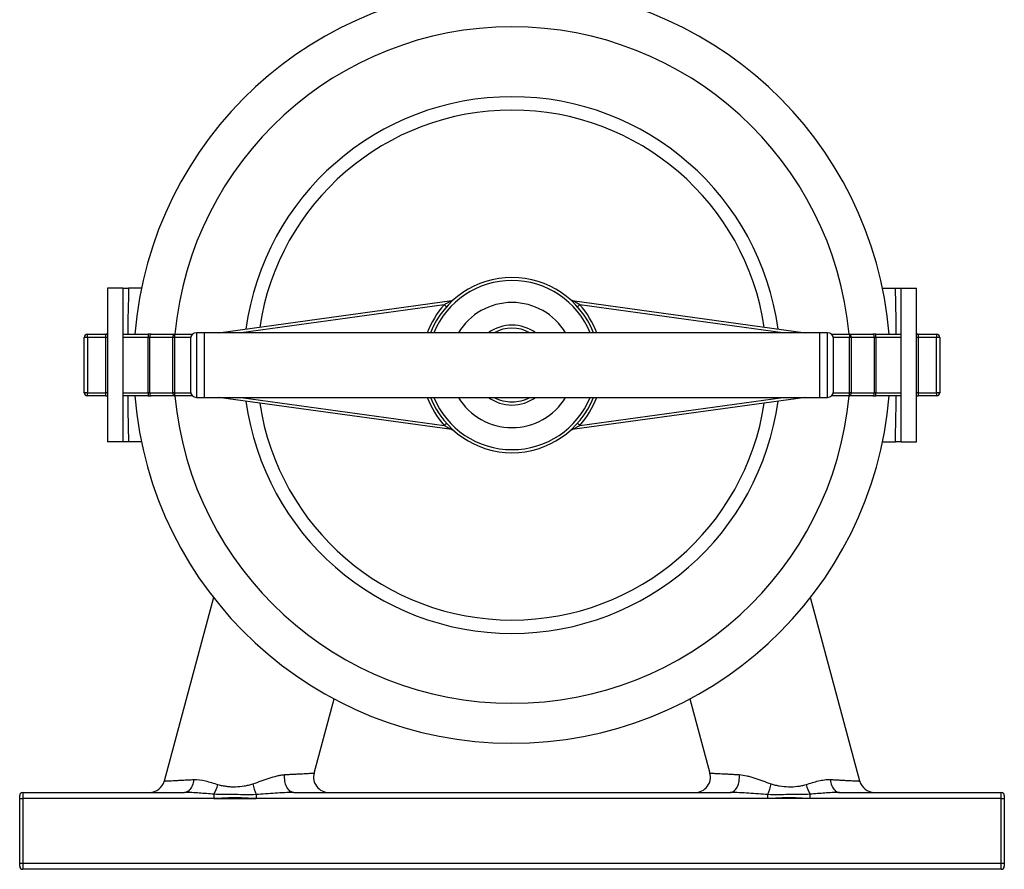
# Model space of a CAD drawing. Units: millimetres. Extents: x -8147 to 23997, y -3910 to 3615.
# Drawn here: x 2027 to 2347, y 2684 to 2960 of the extents above; entities that cross this region are included whole.
import ezdxf

# ---------------------------------------------------------------- set-up
doc = ezdxf.new("R2010")
doc.units = ezdxf.units.MM

msp = doc.modelspace()

# ---------------------------------------------------------------- linework, layer by layer
at = {"color": 7, "linetype": 'Continuous', "lineweight": 25}
for p, q in [((2060.61, 2873.14), (2055.61, 2873.14)), ((2055.61, 2873.14), (2055.61, 2823.14)), ((2060.61, 2873.14), (2060.61, 2823.14)), ((2066.65, 2873.14), (2062.47, 2873.14)), ((2307.51, 2873.14), (2311.7, 2873.14)), ((2313.55, 2873.14), (2318.55, 2873.14)), ((2313.55, 2823.14), (2313.55, 2873.14)), ((2318.55, 2823.14), (2318.55, 2873.14)), ((2091.71, 2858.64), (2167.51, 2869.1)), ((2206.66, 2869.1), (2282.46, 2858.64)), ((2049.08, 2857.14), (2049.08, 2858.14)), ((2049.08, 2858.14), (2055.08, 2858.14)), ((2055.08, 2857.14), (2055.08, 2858.14)), ((2055.61, 2858.14), (2055.08, 2858.14)), ((2060.61, 2858.14), (2068.79, 2858.14)), ((2068.79, 2858.14), (2068.79, 2857.14)), ((2069.85, 2858.14), (2068.79, 2858.14)), ((2069.85, 2858.14), (2077.37, 2858.14)), ((2077.37, 2858.14), (2083.26, 2858.14)), ((2077.37, 2858.14), (2077.37, 2857.14)), ((2087.08, 2858.64), (2084.58, 2858.64)), ((2287.08, 2858.64), (2087.08, 2858.64)), ((2087.08, 2858.64), (2087.08, 2837.64)), ((2289.58, 2858.64), (2287.08, 2858.64)), ((2287.08, 2837.64), (2287.08, 2858.64)), ((2290.9, 2858.14), (2296.79, 2858.14)), ((2296.79, 2858.14), (2296.79, 2857.14)), ((2296.79, 2858.14), (2304.31, 2858.14)), ((2305.37, 2858.14), (2304.31, 2858.14)), ((2305.37, 2857.14), (2305.37, 2858.14)), ((2305.37, 2858.14), (2313.55, 2858.14)), ((2319.08, 2858.14), (2318.55, 2858.14)), ((2319.08, 2858.14), (2325.08, 2858.14)), ((2319.08, 2858.14), (2319.08, 2857.14)), ((2325.08, 2858.14), (2325.08, 2857.14)), ((2048.08, 2839.14), (2048.08, 2857.14)), ((2049.08, 2857.14), (2048.08, 2857.14)), ((2055.08, 2857.14), (2049.08, 2857.14)), ((2049.08, 2857.14), (2049.08, 2839.14)), ((2055.08, 2839.14), (2055.08, 2857.14)), ((2069.32, 2857.14), (2068.79, 2857.14)), ((2068.79, 2839.14), (2068.79, 2857.14)), ((2076.84, 2857.14), (2069.32, 2857.14)), ((2069.32, 2857.14), (2069.32, 2839.14)), ((2077.37, 2857.14), (2076.84, 2857.14)), ((2076.84, 2839.14), (2076.84, 2857.14)), ((2077.37, 2857.14), (2077.37, 2839.14)), ((2082.58, 2856.64), (2082.58, 2839.64)), ((2291.58, 2839.64), (2291.58, 2856.64)), ((2296.79, 2839.14), (2296.79, 2857.14)), ((2297.32, 2857.14), (2296.79, 2857.14)), ((2297.32, 2857.14), (2297.32, 2839.14)), ((2304.84, 2857.14), (2297.32, 2857.14)), ((2304.84, 2839.14), (2304.84, 2857.14)), ((2305.37, 2857.14), (2304.84, 2857.14)), ((2305.37, 2857.14), (2305.37, 2839.14)), ((2319.08, 2857.14), (2319.08, 2839.14)), ((2325.08, 2857.14), (2319.08, 2857.14)), ((2325.08, 2839.14), (2325.08, 2857.14)), ((2326.08, 2857.14), (2325.08, 2857.14)), ((2326.08, 2857.14), (2326.08, 2839.14)), ((2049.08, 2839.14), (2048.08, 2839.14)), ((2049.08, 2838.14), (2049.08, 2839.14)), ((2049.08, 2839.14), (2055.08, 2839.14)), ((2055.08, 2838.14), (2055.08, 2839.14)), ((2069.32, 2839.14), (2068.79, 2839.14)), ((2068.79, 2839.14), (2068.79, 2838.14)), ((2069.32, 2839.14), (2076.84, 2839.14)), ((2077.37, 2839.14), (2076.84, 2839.14)), ((2077.37, 2839.14), (2077.37, 2838.14)), ((2296.79, 2838.14), (2296.79, 2839.14)), ((2297.32, 2839.14), (2296.79, 2839.14)), ((2297.32, 2839.14), (2304.84, 2839.14)), ((2305.37, 2839.14), (2304.84, 2839.14)), ((2305.37, 2838.14), (2305.37, 2839.14)), ((2319.08, 2839.14), (2325.08, 2839.14)), ((2319.08, 2839.14), (2319.08, 2838.14)), ((2325.08, 2839.14), (2325.08, 2838.14)), ((2326.08, 2839.14), (2325.08, 2839.14)), ((2055.08, 2838.14), (2049.08, 2838.14)), ((2055.08, 2838.14), (2055.61, 2838.14)), ((2068.79, 2838.14), (2060.61, 2838.14)), ((2068.79, 2838.14), (2069.85, 2838.14)), ((2077.37, 2838.14), (2069.85, 2838.14)), ((2083.26, 2838.14), (2077.37, 2838.14)), ((2084.58, 2837.64), (2087.08, 2837.64)), ((2087.08, 2837.64), (2287.08, 2837.64)), ((2167.51, 2827.18), (2091.71, 2837.64)), ((2282.46, 2837.64), (2206.66, 2827.18)), ((2287.08, 2837.64), (2289.58, 2837.64)), ((2296.79, 2838.14), (2290.9, 2838.14)), ((2304.31, 2838.14), (2296.79, 2838.14)), ((2304.31, 2838.14), (2305.37, 2838.14)), ((2313.55, 2838.14), (2305.37, 2838.14)), ((2318.55, 2838.14), (2319.08, 2838.14)), ((2325.08, 2838.14), (2319.08, 2838.14)), ((2206.23, 2827.01), (2206.27, 2827.04)), ((2060.61, 2823.14), (2055.61, 2823.14)), ((2066.65, 2823.14), (2062.46, 2823.14)), ((2307.51, 2823.14), (2311.7, 2823.14)), ((2313.55, 2823.14), (2318.55, 2823.14)), ((2090.07, 2772.56), (2074.08, 2712.85)), ((2300.09, 2712.85), (2284.09, 2772.55)), ((2122.77, 2715.43), (2129.25, 2739.61)), ((2244.92, 2739.61), (2251.4, 2715.43)), ((2027.08, 2707.14), (2027.08, 2708.14)), ((2028.08, 2709.14), (2028.08, 2707.14)), ((2028.08, 2709.14), (2080.65, 2709.14)), ((2090.23, 2708.54), (2090.23, 2707.14)), ((2103.94, 2708.43), (2103.94, 2707.14)), ((2116.19, 2709.14), (2257.97, 2709.14)), ((2270.23, 2707.14), (2270.23, 2708.43)), ((2283.94, 2707.14), (2283.94, 2708.54)), ((2293.51, 2709.14), (2346.08, 2709.14)), ((2346.08, 2707.14), (2346.08, 2709.14)), ((2347.08, 2708.14), (2347.08, 2707.14)), ((2027.08, 2686.14), (2027.08, 2707.14)), ((2027.08, 2707.14), (2028.08, 2707.14)), ((2028.08, 2707.14), (2028.08, 2686.14)), ((2346.08, 2707.14), (2028.08, 2707.14)), ((2090.23, 2707.14), (2103.94, 2707.14)), ((2283.94, 2707.14), (2270.23, 2707.14)), ((2346.08, 2686.14), (2346.08, 2707.14)), ((2346.08, 2707.14), (2347.08, 2707.14)), ((2347.08, 2707.14), (2347.08, 2686.14)), ((2027.08, 2686.14), (2028.08, 2686.14)), ((2027.08, 2685.14), (2027.08, 2686.14)), ((2028.08, 2686.14), (2346.08, 2686.14)), ((2028.08, 2686.14), (2028.08, 2684.14)), ((2346.08, 2684.14), (2346.08, 2686.14)), ((2346.08, 2686.14), (2347.08, 2686.14)), ((2347.08, 2686.14), (2347.08, 2685.14)), ((2346.08, 2684.14), (2028.08, 2684.14))]:
    msp.add_line(p, q, dxfattribs=at)
at = {"color": 8, "linetype": 'Continuous', "lineweight": 25}
for p, q in [((2165.04, 2867.75), (2099.02, 2858.64)), ((2275.14, 2858.64), (2209.12, 2867.75)), ((2084.58, 2858.64), (2084.58, 2837.64)), ((2289.58, 2837.64), (2289.58, 2858.64)), ((2055.61, 2857.14), (2055.08, 2857.14)), ((2068.79, 2857.14), (2060.61, 2857.14)), ((2082.64, 2857.14), (2077.37, 2857.14)), ((2296.79, 2857.14), (2291.52, 2857.14)), ((2313.55, 2857.14), (2305.37, 2857.14)), ((2319.08, 2857.14), (2318.55, 2857.14)), ((2055.61, 2839.14), (2055.08, 2839.14)), ((2060.61, 2839.14), (2068.79, 2839.14)), ((2077.37, 2839.14), (2082.64, 2839.14)), ((2291.52, 2839.14), (2296.79, 2839.14)), ((2305.37, 2839.14), (2313.55, 2839.14)), ((2319.08, 2839.14), (2318.55, 2839.14)), ((2099.02, 2837.64), (2165.04, 2828.53)), ((2209.12, 2828.53), (2275.14, 2837.64))]:
    msp.add_line(p, q, dxfattribs=at)
at = {"color": 8, "linetype": 'Continuous', "lineweight": 25, "flags": 128}
for points in [[(2311.97, 2858.14), (2311.91, 2862.82), (2311.7, 2873.14), (2311.7, 2873.14), (2311.7, 2873.14)], [(2062.2, 2838.14), (2062.25, 2833.46), (2062.46, 2823.14), (2062.46, 2823.14), (2062.46, 2823.14)]]:
    msp.add_lwpolyline(points, dxfattribs=at)
at = {"color": 7, "linetype": 'Continuous', "lineweight": 25, "flags": 128}
for points in [[(2165.79, 2867.08), (2165.77, 2867.09), (2165.73, 2867.13), (2165.66, 2867.19), (2165.57, 2867.28), (2165.46, 2867.38), (2165.33, 2867.49), (2165.19, 2867.62), (2165.04, 2867.75)], [(2209.12, 2867.75), (2208.98, 2867.62), (2208.84, 2867.49), (2208.71, 2867.38), (2208.59, 2867.28), (2208.5, 2867.19), (2208.43, 2867.13), (2208.39, 2867.09), (2208.37, 2867.08)], [(2069.85, 2858.14), (2069.75, 2858.12), (2069.65, 2858.06), (2069.56, 2857.97), (2069.48, 2857.84), (2069.41, 2857.69), (2069.36, 2857.52), (2069.33, 2857.33), (2069.32, 2857.14)], [(2077.37, 2858.14), (2077.26, 2858.12), (2077.17, 2858.06), (2077.07, 2857.97), (2076.99, 2857.84), (2076.93, 2857.69), (2076.88, 2857.52), (2076.85, 2857.33), (2076.84, 2857.14)], [(2297.32, 2857.14), (2297.31, 2857.33), (2297.28, 2857.52), (2297.24, 2857.69), (2297.17, 2857.84), (2297.09, 2857.97), (2297, 2858.06), (2296.9, 2858.12), (2296.79, 2858.14)], [(2304.84, 2857.14), (2304.83, 2857.33), (2304.8, 2857.52), (2304.75, 2857.69), (2304.68, 2857.84), (2304.6, 2857.97), (2304.51, 2858.06), (2304.41, 2858.12), (2304.31, 2858.14)], [(2069.32, 2839.14), (2069.33, 2838.94), (2069.36, 2838.75), (2069.41, 2838.58), (2069.48, 2838.43), (2069.56, 2838.31), (2069.65, 2838.21), (2069.75, 2838.16), (2069.85, 2838.14)], [(2076.84, 2839.14), (2076.85, 2838.94), (2076.88, 2838.75), (2076.93, 2838.58), (2076.99, 2838.43), (2077.07, 2838.31), (2077.17, 2838.21), (2077.26, 2838.16), (2077.37, 2838.14)], [(2296.79, 2838.14), (2296.9, 2838.16), (2297, 2838.21), (2297.09, 2838.31), (2297.17, 2838.43), (2297.24, 2838.58), (2297.28, 2838.75), (2297.31, 2838.94), (2297.32, 2839.14)], [(2304.31, 2838.14), (2304.41, 2838.16), (2304.51, 2838.21), (2304.6, 2838.31), (2304.68, 2838.43), (2304.75, 2838.58), (2304.8, 2838.75), (2304.83, 2838.94), (2304.84, 2839.14)], [(2165.04, 2828.53), (2165.19, 2828.66), (2165.33, 2828.78), (2165.46, 2828.9), (2165.57, 2829), (2165.66, 2829.08), (2165.73, 2829.14), (2165.77, 2829.18), (2165.79, 2829.19)], [(2209.12, 2828.53), (2208.98, 2828.66), (2208.84, 2828.78), (2208.71, 2828.9), (2208.59, 2829), (2208.5, 2829.08), (2208.43, 2829.14), (2208.39, 2829.18), (2208.37, 2829.19)], [(2116.19, 2709.14), (2115.87, 2709.17), (2115.54, 2709.25), (2115.22, 2709.4), (2114.92, 2709.6), (2114.63, 2709.85), (2114.36, 2710.16), (2114.11, 2710.51), (2113.88, 2710.9), (2113.68, 2711.33), (2113.51, 2711.79), (2113.38, 2712.28), (2113.27, 2712.79), (2113.2, 2713.32), (2113.16, 2713.86), (2113.16, 2714.4), (2113.2, 2714.94)], [(2257.97, 2709.14), (2258.3, 2709.17), (2258.62, 2709.25), (2258.94, 2709.4), (2259.24, 2709.6), (2259.53, 2709.85), (2259.8, 2710.16), (2260.05, 2710.51), (2260.28, 2710.9), (2260.48, 2711.33), (2260.65, 2711.79), (2260.79, 2712.28), (2260.89, 2712.79), (2260.96, 2713.32), (2261, 2713.86), (2261, 2714.4), (2260.96, 2714.94)], [(2083.64, 2713.33), (2083.57, 2712.81), (2083.47, 2712.29), (2083.33, 2711.8), (2083.16, 2711.34), (2082.96, 2710.9), (2082.74, 2710.51), (2082.49, 2710.16), (2082.21, 2709.85), (2081.92, 2709.6), (2081.62, 2709.4), (2081.3, 2709.25), (2080.98, 2709.17), (2080.65, 2709.14)], [(2290.52, 2713.33), (2290.59, 2712.81), (2290.69, 2712.29), (2290.83, 2711.8), (2291, 2711.34), (2291.2, 2710.9), (2291.43, 2710.51), (2291.68, 2710.16), (2291.95, 2709.85), (2292.24, 2709.6), (2292.54, 2709.4), (2292.86, 2709.25), (2293.19, 2709.17), (2293.51, 2709.14)]]:
    msp.add_lwpolyline(points, dxfattribs=at)
at = {"color": 7, "linetype": 'Continuous', "lineweight": 25}
for centre, radius, start, end in [((2187.08, 2848.14), 123, 4.6633, 175.3367), ((2187.08, 2848.14), 28.5, 21.6183, 158.3817), ((2167.37, 2870.09), 1, 277.855, 289.3379), ((2187.08, 2848.14), 20.35, 31.0563, 148.9437), ((2187.08, 2848.14), 13, 53.8711, 126.1289), ((2049.08, 2857.14), 1, 90, 180), ((2055.08, 2857.14), 1, 58.225, 90), ((2084.58, 2856.64), 2, 90, 180), ((2187.08, 2848.14), 12, 61.045, 118.955), ((2289.58, 2856.64), 2, 0, 90), ((2319.08, 2857.14), 1, 90, 121.775), ((2325.08, 2857.14), 1, 0, 90), ((2049.08, 2839.14), 1, 180, 270), ((2084.58, 2839.64), 2, 180, 270), ((2289.58, 2839.64), 2, 270, 0), ((2325.08, 2839.14), 1, 270, 0), ((2055.08, 2839.14), 1, 270, 301.775), ((2187.08, 2848.14), 123, 184.6633, 269.8798), ((2187.08, 2848.14), 28.5, 201.6183, 338.3817), ((2187.08, 2848.14), 20.35, 211.0563, 270), ((2187.08, 2848.14), 13, 233.8711, 270), ((2187.08, 2848.14), 12, 241.045, 270), ((2187.08, 2848.14), 123, 269.8798, 355.3367), ((2187.08, 2848.14), 13, 270, 306.1289), ((2187.08, 2848.14), 20.35, 270, 328.9437), ((2187.08, 2848.14), 12, 270, 298.955), ((2319.08, 2839.14), 1, 238.225, 270), ((2206.79, 2826.19), 1, 97.855, 123.4227), ((2127.6, 2714.14), 5, 165.0403, 270), ((2246.57, 2714.14), 5, 270, 14.9644), ((2069.24, 2714.14), 5, 270, 345.0403), ((2077.28, 2715.7), 14.79, 331.0386, 344.2964), ((2124.39, 2716.46), 21.98, 191.8733, 201.443), ((2249.77, 2716.46), 21.98, 338.557, 348.1267), ((2296.88, 2715.7), 14.79, 195.7036, 208.9614), ((2304.92, 2714.14), 5, 194.9644, 270), ((2028.08, 2708.14), 1, 90, 180), ((2346.08, 2708.14), 1, 0, 90), ((2028.08, 2685.14), 1, 180, 270), ((2346.08, 2685.14), 1, 270, 0)]:
    msp.add_arc(centre, radius, start, end, dxfattribs=at)
at = {"color": 8, "linetype": 'Continuous', "lineweight": 25}
for radius, start, end in [(110, 5.2159, 174.7841), (87.26, 7.724, 172.276), (82.92, 8.562, 171.438), (27.5, 22.4464, 157.5536), (29.5, 138.3423, 159.1494), (29.5, 20.8506, 41.6577), (110, 185.2159, 354.7841), (87.26, 187.724, 352.276), (82.92, 188.562, 351.438), (29.5, 200.8506, 221.6577), (27.5, 202.4464, 337.5536), (29.5, 318.3423, 339.1494)]:
    msp.add_arc((2187.08, 2848.14), radius, start, end, dxfattribs=at)
at = {"color": 7, "linetype": 'Continuous', "lineweight": 25}
for points, knots in [([(2060.61, 2873.14), (2060.61, 2873.14), (2060.65, 2873.14), (2060.77, 2873.14), (2060.82, 2873.14), (2060.94, 2873.14), (2061.01, 2873.14), (2061.25, 2873.14), (2061.45, 2873.14), (2061.91, 2873.14), (2062.17, 2873.14), (2062.47, 2873.14)], [0, 0, 0, 0, 0.25, 0.25, 0.375, 0.375, 0.5, 0.5, 0.75, 0.75, 1, 1, 1, 1]), ([(2311.7, 2873.14), (2312, 2873.14), (2312.26, 2873.14), (2312.6, 2873.14), (2312.71, 2873.14), (2312.9, 2873.14), (2312.99, 2873.14), (2313.23, 2873.14), (2313.35, 2873.14), (2313.51, 2873.14), (2313.55, 2873.14), (2313.55, 2873.14)], [0, 0, 0, 0, 0.25, 0.25, 0.375, 0.375, 0.5, 0.5, 0.75, 0.75, 1, 1, 1, 1]), ([(2167.51, 2869.1), (2167.5, 2869.09), (2167.5, 2869.09), (2167.42, 2869.05), (2167.22, 2868.95), (2166.86, 2868.76), (2166.43, 2868.53), (2165.82, 2868.21), (2165.36, 2867.93), (2165.04, 2867.75)], [0, 0, 0, 0, 0.039518, 0.06616, 0.161616, 0.332528, 0.488654, 0.646576, 1, 1, 1, 1]), ([(2168, 2869.31), (2167.99, 2869.3), (2167.97, 2869.29), (2167.92, 2869.25), (2167.83, 2869.19), (2167.74, 2869.16), (2167.7, 2869.14)], [0, 0, 0, 0, 0.048541, 0.222925, 0.600021, 1, 1, 1, 1]), ([(2206.65, 2869.08), (2206.62, 2869.09), (2206.54, 2869.1), (2206.43, 2869.14), (2206.33, 2869.19), (2206.25, 2869.24), (2206.2, 2869.28), (2206.17, 2869.31), (2206.15, 2869.32), (2206.15, 2869.32), (2206.15, 2869.32), (2206.15, 2869.32)], [0, 0, 0, 0, 0.196792, 0.419775, 0.612917, 0.771341, 0.889576, 0.961369, 0.982459, 0.995922, 1, 1, 1, 1]), ([(2206.25, 2869.24), (2206.25, 2869.24), (2206.23, 2869.26), (2206.2, 2869.28), (2206.17, 2869.3), (2206.17, 2869.31)], [0, 0, 0, 0, 0.117411, 0.75348, 1, 1, 1, 1]), ([(2209.12, 2867.75), (2208.93, 2867.86), (2208.54, 2868.09), (2207.92, 2868.44), (2207.36, 2868.74), (2206.93, 2868.96), (2206.73, 2869.06), (2206.67, 2869.09), (2206.66, 2869.09), (2206.66, 2869.1), (2206.66, 2869.1)], [0, 0, 0, 0, 0.213097, 0.428434, 0.688792, 0.839694, 0.932078, 0.972385, 0.997063, 1, 1, 1, 1]), ([(2165.04, 2828.53), (2165.23, 2828.42), (2165.62, 2828.19), (2166.24, 2827.84), (2166.81, 2827.54), (2167.23, 2827.32), (2167.43, 2827.22), (2167.5, 2827.18), (2167.51, 2827.18), (2167.51, 2827.18), (2167.51, 2827.18)], [0, 0, 0, 0, 0.213097, 0.428434, 0.688792, 0.839694, 0.932078, 0.972385, 0.997063, 1, 1, 1, 1]), ([(2167.51, 2827.19), (2167.55, 2827.18), (2167.63, 2827.17), (2167.74, 2827.13), (2167.84, 2827.08), (2167.91, 2827.03), (2167.97, 2826.99), (2168, 2826.97), (2168.01, 2826.96), (2168.01, 2826.95), (2168.02, 2826.95), (2168.02, 2826.95)], [0, 0, 0, 0, 0.196792, 0.419775, 0.612917, 0.771341, 0.889576, 0.961369, 0.982459, 0.995922, 1, 1, 1, 1]), ([(2167.91, 2827.03), (2167.91, 2827.03), (2167.94, 2827.02), (2167.97, 2826.99), (2167.99, 2826.97), (2168, 2826.97)], [0, 0, 0, 0, 0.117411, 0.75348, 1, 1, 1, 1]), ([(2206.17, 2826.97), (2206.17, 2826.97), (2206.19, 2826.99), (2206.21, 2827.01), (2206.24, 2827.02), (2206.24, 2827.02)], [0, 0, 0, 0, 0.174052, 0.799341, 1, 1, 1, 1]), ([(2206.66, 2827.18), (2206.66, 2827.18), (2206.67, 2827.19), (2206.74, 2827.22), (2206.95, 2827.33), (2207.31, 2827.51), (2207.74, 2827.74), (2208.34, 2828.07), (2208.8, 2828.34), (2209.12, 2828.53)], [0, 0, 0, 0, 0.039518, 0.06616, 0.161616, 0.332528, 0.488654, 0.646576, 1, 1, 1, 1]), ([(2062.46, 2823.14), (2062.17, 2823.14), (2061.91, 2823.14), (2061.56, 2823.14), (2061.46, 2823.14), (2061.26, 2823.14), (2061.17, 2823.14), (2060.93, 2823.14), (2060.81, 2823.14), (2060.65, 2823.14), (2060.61, 2823.14), (2060.61, 2823.14)], [0, 0, 0, 0, 0.25, 0.25, 0.375, 0.375, 0.5, 0.5, 0.75, 0.75, 1, 1, 1, 1]), ([(2313.55, 2823.14), (2313.55, 2823.14), (2313.51, 2823.14), (2313.39, 2823.14), (2313.34, 2823.14), (2313.22, 2823.14), (2313.15, 2823.14), (2312.91, 2823.14), (2312.72, 2823.14), (2312.26, 2823.14), (2311.99, 2823.14), (2311.7, 2823.14)], [0, 0, 0, 0, 0.25, 0.25, 0.375, 0.375, 0.5, 0.5, 0.75, 0.75, 1, 1, 1, 1]), ([(2102.89, 2711.94), (2103.8, 2712.25), (2104.7, 2712.57), (2106.46, 2713.2), (2107.33, 2713.51), (2109.04, 2714.08), (2109.89, 2714.33), (2111.15, 2714.64), (2111.57, 2714.73), (2112.4, 2714.87), (2112.8, 2714.92), (2113.2, 2714.94)], [0, 0, 0, 0, 0.25, 0.25, 0.5, 0.5, 0.75, 0.75, 0.875, 0.875, 1, 1, 1, 1]), ([(2260.96, 2714.94), (2261.75, 2714.9), (2262.57, 2714.75), (2263.82, 2714.45), (2264.24, 2714.33), (2265.09, 2714.08), (2265.52, 2713.94), (2266.82, 2713.52), (2267.7, 2713.21), (2269.47, 2712.57), (2270.36, 2712.25), (2271.28, 2711.94)], [0, 0, 0, 0, 0.25, 0.25, 0.375, 0.375, 0.5, 0.5, 0.75, 0.75, 1, 1, 1, 1]), ([(2083.64, 2713.33), (2084.87, 2713.4), (2086.13, 2713.21), (2088.1, 2712.73), (2088.77, 2712.54), (2090.13, 2712.13), (2090.82, 2711.91), (2091.52, 2711.7)], [0, 0, 0, 0, 0.5, 0.5, 0.75, 0.75, 1, 1, 1, 1]), ([(2091.52, 2711.7), (2091.98, 2711.56), (2092.43, 2711.45), (2093.36, 2711.27), (2093.83, 2711.2), (2094.78, 2711.08), (2095.26, 2711.04), (2096.22, 2710.99), (2096.72, 2710.98), (2098.17, 2711.02), (2099.13, 2711.11), (2100.56, 2711.34), (2101.03, 2711.44), (2101.96, 2711.66), (2102.43, 2711.79), (2102.89, 2711.94)], [0, 0, 0, 0, 0.125, 0.125, 0.25, 0.25, 0.375, 0.375, 0.5, 0.5, 0.75, 0.75, 0.875, 0.875, 1, 1, 1, 1]), ([(2271.28, 2711.94), (2271.73, 2711.79), (2272.19, 2711.66), (2273.13, 2711.44), (2273.59, 2711.34), (2275.01, 2711.11), (2275.98, 2711.02), (2277.93, 2710.97), (2278.9, 2711.02), (2280.32, 2711.19), (2280.79, 2711.27), (2281.72, 2711.45), (2282.19, 2711.56), (2282.64, 2711.7)], [0, 0, 0, 0, 0.125, 0.125, 0.25, 0.25, 0.5, 0.5, 0.75, 0.75, 0.875, 0.875, 1, 1, 1, 1]), ([(2282.64, 2711.7), (2283.34, 2711.91), (2284.03, 2712.13), (2285.38, 2712.54), (2286.04, 2712.73), (2287.35, 2713.04), (2287.99, 2713.17), (2288.95, 2713.29), (2289.27, 2713.32), (2289.9, 2713.35), (2290.21, 2713.35), (2290.52, 2713.33)], [0, 0, 0, 0, 0.25, 0.25, 0.5, 0.5, 0.75, 0.75, 0.875, 0.875, 1, 1, 1, 1]), ([(2090.23, 2708.54), (2088.62, 2708.68), (2087.02, 2708.82), (2083.82, 2709.05), (2082.23, 2709.14), (2080.65, 2709.14)], [0, 0, 0, 0, 0.5, 0.5, 1, 1, 1, 1]), ([(2103.94, 2708.43), (2102.8, 2708.36), (2101.65, 2708.37), (2099.37, 2708.4), (2098.22, 2708.43), (2095.94, 2708.45), (2094.79, 2708.44), (2092.51, 2708.45), (2091.36, 2708.46), (2090.23, 2708.54)], [0, 0, 0, 0, 0.25, 0.25, 0.5, 0.5, 0.75, 0.75, 1, 1, 1, 1]), ([(2103.94, 2707.14), (2102.79, 2707.14), (2101.65, 2707.21), (2099.93, 2707.32), (2099.36, 2707.35), (2098.22, 2707.39), (2097.65, 2707.41), (2096.5, 2707.41), (2095.93, 2707.39), (2094.79, 2707.35), (2094.22, 2707.32), (2092.51, 2707.21), (2091.37, 2707.14), (2090.23, 2707.14)], [0, 0, 0, 0, 0.25, 0.25, 0.375, 0.375, 0.5, 0.5, 0.625, 0.625, 0.75, 0.75, 1, 1, 1, 1]), ([(2116.19, 2709.14), (2115.18, 2709.14), (2114.17, 2709.1), (2112.13, 2709.01), (2111.11, 2708.94), (2108.04, 2708.73), (2105.99, 2708.57), (2103.94, 2708.43)], [0, 0, 0, 0, 0.25, 0.25, 0.5, 0.5, 1, 1, 1, 1]), ([(2270.23, 2708.43), (2268.17, 2708.57), (2266.12, 2708.73), (2263.05, 2708.94), (2262.03, 2709.01), (2259.99, 2709.1), (2258.98, 2709.14), (2257.97, 2709.14)], [0, 0, 0, 0, 0.5, 0.5, 0.75, 0.75, 1, 1, 1, 1]), ([(2283.94, 2708.54), (2282.8, 2708.46), (2281.66, 2708.45), (2279.37, 2708.44), (2278.23, 2708.45), (2275.94, 2708.43), (2274.8, 2708.4), (2272.51, 2708.37), (2271.37, 2708.36), (2270.23, 2708.43)], [0, 0, 0, 0, 0.25, 0.25, 0.5, 0.5, 0.75, 0.75, 1, 1, 1, 1]), ([(2283.94, 2707.14), (2282.79, 2707.14), (2281.65, 2707.21), (2279.93, 2707.32), (2279.36, 2707.35), (2278.22, 2707.39), (2277.65, 2707.41), (2276.5, 2707.41), (2275.93, 2707.39), (2274.79, 2707.35), (2274.22, 2707.32), (2272.51, 2707.21), (2271.37, 2707.14), (2270.23, 2707.14)], [0, 0, 0, 0, 0.25, 0.25, 0.375, 0.375, 0.5, 0.5, 0.625, 0.625, 0.75, 0.75, 1, 1, 1, 1]), ([(2293.51, 2709.14), (2291.93, 2709.14), (2290.34, 2709.05), (2287.15, 2708.82), (2285.55, 2708.68), (2283.94, 2708.54)], [0, 0, 0, 0, 0.5, 0.5, 1, 1, 1, 1])]:
    msp.add_open_spline(points, degree=3, knots=knots, dxfattribs=at)
at = {"color": 8, "linetype": 'Continuous', "lineweight": 25}
for points, knots in [([(2062.47, 2873.14), (2062.47, 2873.14), (2062.47, 2869.7), (2062.25, 2864.7), (2062.21, 2859.7), (2062.2, 2858.14)], [0, 0, 0, 0, 0.000004, 0.688092, 1, 1, 1, 1]), ([(2311.7, 2823.14), (2311.7, 2823.14), (2311.7, 2826.58), (2311.91, 2831.58), (2311.95, 2836.58), (2311.96, 2838.14)], [0, 0, 0, 0, 0.000004, 0.688092, 1, 1, 1, 1]), ([(2113.2, 2714.94), (2113.68, 2714.97), (2114.65, 2715.02), (2116, 2715.09), (2117.26, 2715.15), (2118.44, 2715.21), (2119.51, 2715.27), (2120.47, 2715.32), (2121.27, 2715.36), (2121.91, 2715.39), (2122.38, 2715.41), (2122.66, 2715.43), (2122.78, 2715.43), (2122.76, 2715.43), (2122.75, 2715.43)], [0, 0, 0, 0, 0.083707, 0.167413, 0.25317, 0.338928, 0.429781, 0.520633, 0.614204, 0.707775, 0.798174, 0.888573, 0.981692, 1, 1, 1, 1]), ([(2251.41, 2715.43), (2251.41, 2715.43), (2251.43, 2715.43), (2251.65, 2715.42), (2252.04, 2715.4), (2252.61, 2715.37), (2253.34, 2715.33), (2254.22, 2715.29), (2255.25, 2715.24), (2256.44, 2715.18), (2257.79, 2715.11), (2259.29, 2715.03), (2260.4, 2714.97), (2260.96, 2714.94)], [0, 0, 0, 0, 0.0748116, 0.1649438, 0.2550761, 0.3478957, 0.4407162, 0.5308885, 0.6210614, 0.7138716, 0.8066824, 0.9029631, 1, 1, 1, 1]), ([(2074.09, 2712.84), (2074.09, 2712.84), (2074.11, 2712.84), (2074.33, 2712.86), (2074.72, 2712.88), (2075.29, 2712.9), (2076.02, 2712.94), (2076.9, 2712.99), (2077.93, 2713.04), (2079.12, 2713.1), (2080.47, 2713.17), (2081.97, 2713.25), (2083.08, 2713.31), (2083.64, 2713.33)], [0, 0, 0, 0, 0.0748116, 0.1649437, 0.2550761, 0.3478957, 0.4407162, 0.5308885, 0.6210614, 0.7138716, 0.8066824, 0.9029634, 1, 1, 1, 1]), ([(2290.52, 2713.33), (2291, 2713.31), (2291.97, 2713.26), (2293.32, 2713.19), (2294.58, 2713.12), (2295.76, 2713.06), (2296.83, 2713.01), (2297.79, 2712.96), (2298.59, 2712.92), (2299.23, 2712.89), (2299.7, 2712.86), (2299.98, 2712.85), (2300.11, 2712.84), (2300.08, 2712.84), (2300.07, 2712.84)], [0, 0, 0, 0, 0.0837066, 0.1674127, 0.2531703, 0.3389281, 0.4297807, 0.5206328, 0.6142043, 0.7077749, 0.7981742, 0.8885734, 0.9816921, 1, 1, 1, 1])]:
    msp.add_open_spline(points, degree=3, knots=knots, dxfattribs=at)

doc.saveas('drawing.dxf')
